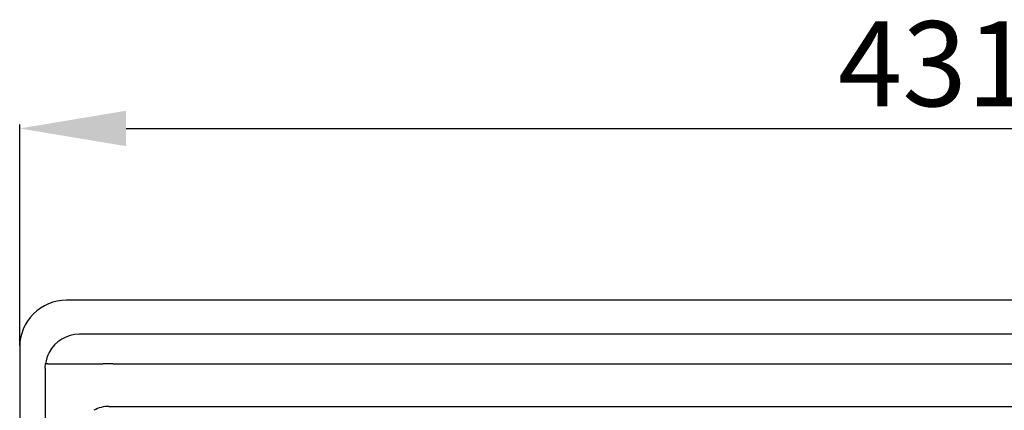
# Model space of a CAD drawing. Extents: x -40 to 115, y -24 to 65.
# Drawn here: x -40 to 6, y 36 to 54 of the extents above; entities that cross this region are included whole.
import ezdxf

# ---------------------------------------------------------------- set-up
doc = ezdxf.new("R2010")
doc.units = 0
doc.header["$MEASUREMENT"] = 0
doc.layers.get('0').update_dxf_attribs({"linetype": 'CONTINUOUS'})
doc.layers.get('DEFPOINTS').update_dxf_attribs({"linetype": 'CONTINUOUS'})
doc.styles.add('ROMANS', font='ARIAL.TTF')
doc.dimstyles.get("Standard").update_dxf_attribs({"dimtxt": 4.5, "dimasz": 5, "dimexe": 0.18, "dimexo": 0.0625, "dimgap": 1, "dimtad": 1, "dimdec": 1, "dimzin": 0, "dimdsep": 46, "dimtxsty": 'ROMANS', "dimcen": 1, "dimclrd": 256, "dimclre": 256, "dimclrt": 256, "dimadec": 0, "dimazin": 0, "dimtfac": 1, "dimtdec": 1, "dimtofl": 0, "dimtmove": 0, "dimatfit": 3, "dimfxl": 1, "dimtolj": 1, "dimtzin": 0, "dimarcsym": 0})

# ---------------------------------------------------------------- blocks, each defined once
blk = doc.blocks.new('*D2')
at = {"linetype": 'Continuous', "lineweight": -2}
for p, q in [((-39.838, 38.729), (-39.838, 49.119)), ((46.159, 37.931), (46.159, 49.119)), ((-34.838, 48.939), (41.159, 48.939))]:
    blk.add_line(p, q, dxfattribs=at)
at = {"linetype": 'Continuous'}
for points in [[(-34.838, 49.772), (-34.838, 48.105), (-39.838, 48.939)], [(41.159, 49.772), (41.159, 48.105), (46.159, 48.939)]]:
    blk.add_solid(points, dxfattribs=at)
at = {"layer": 'DEFPOINTS', "color": 0, "linetype": 'Continuous'}
for p in [(46.159, 48.939), (-39.838, 38.667), (46.159, 37.868)]:
    blk.add_point(p, dxfattribs=at)
at = {"linetype": 'Continuous', "insert": (3.161, 51.982), "char_height": 4, "attachment_point": 5, "style": 'ROMANS'}
blk.add_mtext('\\A1;431', dxfattribs=at)
blk = doc.blocks.new('alçat')
for p, q in [((81.607, 63.251), (-0.001, 63.251)), ((81, 61.654), (0.599, 61.654)), ((-2.195, 61.056), (-2.195, 2.195)), ((-0.868, 60.258), (-0.968, 60.258)), ((-0.868, 60.258), (1.706, 60.258)), ((1.803, 60.258), (1.706, 60.258)), ((2.193, 60.258), (1.803, 60.258)), ((2.193, 60.258), (78.307, 60.258)), ((-0.998, 60.058), (-0.998, 36.991)), ((-0.995, 60.058), (-0.998, 60.058)), ((-0.995, 60.062), (-0.995, 60.058)), ((1.995, 58.262), (79.951, 58.262))]:
    blk.add_line(p, q)
at = {"flags": 128}
blk.add_lwpolyline([(-0.995, 60.058), (-0.995, 60.062), (-0.98, 60.271)], dxfattribs=at)
for centre, radius, start, end in [((-0.001, 61.056), 2.194, 89.9964, 180), ((0.609, 60.049), 1.605, 90.0492, 152.2742), ((0.592, 60.057), 1.587, 152.2507, 172.2489), ((1.995, 56.866), 1.397, 89.9995, 119.994)]:
    blk.add_arc(centre, radius, start, end)
at = {"linetype": 'Continuous'}
dim = blk.add_linear_dim(base=(83.802, 71.328), p1=(-2.195, 61.056), p2=(83.802, 60.258), text='431', dimstyle='Standard', override={"dimtxt": 4}, dxfattribs=at)
dim.commit()
dim.dimension.update_dxf_attribs({"geometry": '*D2', "text_midpoint": (40.803, 74.372), "insert": (37.643, 22.39)})

msp = doc.modelspace()

# ---------------------------------------------------------------- block references
msp.add_blockref('alçat', (-37.643, -22.39))

doc.saveas('drawing.dxf')
